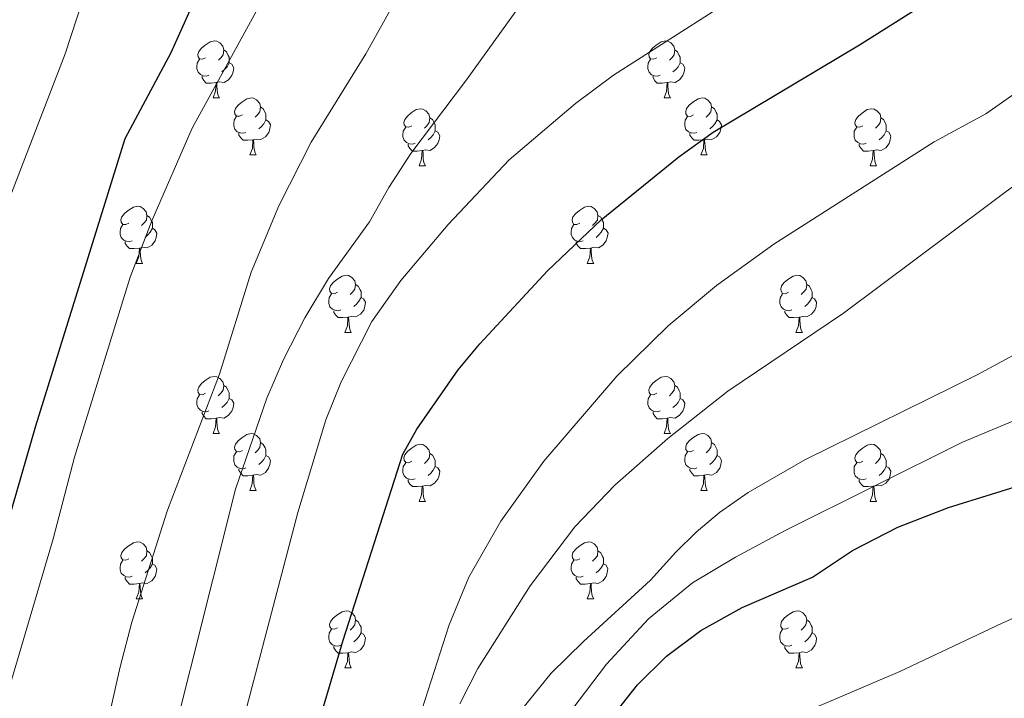
# Model space of a CAD drawing. Units: metres. Extents: x 541800 to 546274, y 4721225 to 4724223.
# Drawn here: x 543752 to 543926, y 4722006 to 4722125 of the extents above; entities that cross this region are included whole.
import ezdxf

# ---------------------------------------------------------------- set-up
doc = ezdxf.new("R2010")
doc.units = ezdxf.units.M
doc.header["$MEASUREMENT"] = 0
for name, color, linetype, lineweight in [('Level 36', 19, 'Continuous', 40), ('Level 4', 36, 'Continuous', 30), ('Level 5', 36, 'Continuous', 0)]:
    doc.layers.add(name, color=color, linetype=linetype, lineweight=lineweight)

msp = doc.modelspace()

# ---------------------------------------------------------------- linework, layer by layer
at = {"layer": 'Level 36', "color": 92, "linetype": 'Continuous', "lineweight": 0}
for points in [[(543785.06, 4722118.13), (543784.53, 4722117.86), (543784, 4722117.92), (543783.73, 4722118.29), (543783.68, 4722118.71), (543783.84, 4722119.23), (543784.32, 4722119.83), (543784.95, 4722120.36), (543785.85, 4722120.94), (543786.6, 4722121.1), (543787.02, 4722121.05), (543787.55, 4722120.73), (543788.08, 4722120.15), (543788.24, 4722119.51), (543788.13, 4722118.66), (543787.71, 4722118.13), (543787.29, 4722117.7)], [(543864.38, 4722118.12), (543863.85, 4722117.86), (543863.32, 4722117.91), (543863.06, 4722118.28), (543863, 4722118.71), (543863.16, 4722119.23), (543863.64, 4722119.82), (543864.28, 4722120.35), (543865.18, 4722120.94), (543865.92, 4722121.1), (543866.35, 4722121.04), (543866.88, 4722120.73), (543867.41, 4722120.14), (543867.57, 4722119.5), (543867.46, 4722118.65), (543867.03, 4722118.12), (543866.61, 4722117.7)], [(543788.24, 4722119.51), (543788.72, 4722119.19), (543789.03, 4722118.55), (543789.19, 4722118.23), (543789.19, 4722117.65), (543789.19, 4722117.23), (543788.82, 4722116.54), (543788.4, 4722116.06), (543787.92, 4722115.64)], [(543867.57, 4722119.5), (543868.04, 4722119.19), (543868.36, 4722118.55), (543868.52, 4722118.23), (543868.52, 4722117.65), (543868.52, 4722117.22), (543868.15, 4722116.53), (543867.73, 4722116.05), (543867.25, 4722115.63)], [(543785.64, 4722115.05), (543785.22, 4722114.89), (543784.63, 4722114.95), (543784.16, 4722115.16), (543783.73, 4722115.58), (543783.52, 4722116.17), (543783.52, 4722116.59), (543783.57, 4722117.17), (543784, 4722117.86)], [(543789.19, 4722117.23), (543789.65, 4722116.98), (543789.99, 4722116.36), (543789.88, 4722115.64), (543789.67, 4722115), (543789.09, 4722114.26), (543788.29, 4722113.78), (543787.44, 4722113.88), (543787.01, 4722113.75)], [(543864.97, 4722115.04), (543864.54, 4722114.88), (543863.96, 4722114.94), (543863.48, 4722115.15), (543863.06, 4722115.58), (543862.84, 4722116.16), (543862.84, 4722116.58), (543862.9, 4722117.17), (543863.32, 4722117.86)], [(543868.52, 4722117.22), (543868.97, 4722116.97), (543869.32, 4722116.36), (543869.21, 4722115.63), (543869, 4722114.99), (543868.41, 4722114.25), (543867.62, 4722113.77), (543866.77, 4722113.88), (543866.34, 4722113.75)], [(543786.9, 4722113.75), (543786.01, 4722113.67), (543785.17, 4722113.67), (543784.74, 4722114.1), (543784.42, 4722114.57), (543784.42, 4722114.89)], [(543786.36, 4722111.07), (543786.79, 4722112.23), (543786.9, 4722113.75), (543787.01, 4722113.75), (543787.05, 4722113.17), (543787.08, 4722112.48), (543787.15, 4722111.87), (543787.27, 4722111.47), (543787.48, 4722111.07)], [(543866.23, 4722113.75), (543865.34, 4722113.66), (543864.49, 4722113.66), (543864.07, 4722114.09), (543863.75, 4722114.57), (543863.75, 4722114.88)], [(543865.68, 4722111.06), (543866.12, 4722112.22), (543866.23, 4722113.75), (543866.34, 4722113.75), (543866.37, 4722113.16), (543866.41, 4722112.48), (543866.48, 4722111.86), (543866.59, 4722111.46), (543866.81, 4722111.06)], [(543786.36, 4722111.07), (543787.48, 4722111.07)], [(543791.53, 4722108.09), (543791, 4722107.83), (543790.47, 4722107.88), (543790.21, 4722108.25), (543790.15, 4722108.68), (543790.31, 4722109.2), (543790.79, 4722109.79), (543791.43, 4722110.32), (543792.33, 4722110.91), (543793.07, 4722111.07), (543793.5, 4722111.01), (543794.03, 4722110.7), (543794.56, 4722110.11), (543794.72, 4722109.47), (543794.61, 4722108.62), (543794.18, 4722108.09), (543793.76, 4722107.66)], [(543865.68, 4722111.06), (543866.81, 4722111.06)], [(543870.86, 4722108.09), (543870.33, 4722107.82), (543869.8, 4722107.88), (543869.53, 4722108.25), (543869.48, 4722108.67), (543869.64, 4722109.19), (543870.12, 4722109.79), (543870.75, 4722110.32), (543871.65, 4722110.9), (543872.4, 4722111.06), (543872.82, 4722111.01), (543873.35, 4722110.69), (543873.88, 4722110.11), (543874.04, 4722109.47), (543873.93, 4722108.62), (543873.51, 4722108.09), (543873.09, 4722107.66)], [(543794.72, 4722109.47), (543795.19, 4722109.16), (543795.51, 4722108.52), (543795.67, 4722108.2), (543795.67, 4722107.62), (543795.67, 4722107.19), (543795.3, 4722106.5), (543794.88, 4722106.02), (543794.4, 4722105.6)], [(543821.3, 4722106.18), (543820.77, 4722105.92), (543820.24, 4722105.98), (543819.98, 4722106.34), (543819.92, 4722106.77), (543820.08, 4722107.29), (543820.56, 4722107.88), (543821.2, 4722108.42), (543822.1, 4722109), (543822.84, 4722109.16), (543823.27, 4722109.1), (543823.8, 4722108.79), (543824.33, 4722108.2), (543824.49, 4722107.56), (543824.38, 4722106.72), (543823.95, 4722106.18), (543823.53, 4722105.76)], [(543874.04, 4722109.47), (543874.52, 4722109.15), (543874.83, 4722108.51), (543874.99, 4722108.19), (543874.99, 4722107.61), (543874.99, 4722107.19), (543874.62, 4722106.5), (543874.2, 4722106.02), (543873.72, 4722105.6)], [(543900.63, 4722106.18), (543900.1, 4722105.92), (543899.57, 4722105.97), (543899.3, 4722106.34), (543899.25, 4722106.77), (543899.41, 4722107.29), (543899.89, 4722107.88), (543900.52, 4722108.41), (543901.42, 4722109), (543902.17, 4722109.16), (543902.6, 4722109.1), (543903.12, 4722108.79), (543903.66, 4722108.2), (543903.82, 4722107.56), (543903.7, 4722106.71), (543903.28, 4722106.18), (543902.86, 4722105.76)], [(543792.12, 4722105.01), (543791.69, 4722104.85), (543791.11, 4722104.91), (543790.63, 4722105.12), (543790.21, 4722105.55), (543789.99, 4722106.13), (543789.99, 4722106.55), (543790.05, 4722107.14), (543790.47, 4722107.83)], [(543795.67, 4722107.19), (543796.12, 4722106.94), (543796.47, 4722106.32), (543796.36, 4722105.6), (543796.15, 4722104.96), (543795.56, 4722104.22), (543794.77, 4722103.74), (543793.92, 4722103.84), (543793.49, 4722103.72)], [(543824.49, 4722107.56), (543824.96, 4722107.25), (543825.28, 4722106.61), (543825.44, 4722106.29), (543825.44, 4722105.71), (543825.44, 4722105.28), (543825.07, 4722104.6), (543824.65, 4722104.12), (543824.17, 4722103.7)], [(543871.44, 4722105.01), (543871.02, 4722104.85), (543870.43, 4722104.91), (543869.96, 4722105.12), (543869.53, 4722105.54), (543869.32, 4722106.13), (543869.32, 4722106.55), (543869.37, 4722107.13), (543869.8, 4722107.82)], [(543874.99, 4722107.19), (543875.45, 4722106.94), (543875.79, 4722106.32), (543875.68, 4722105.6), (543875.47, 4722104.96), (543874.89, 4722104.22), (543874.09, 4722103.74), (543873.24, 4722103.84), (543872.81, 4722103.71)], [(543903.82, 4722107.56), (543904.29, 4722107.25), (543904.6, 4722106.61), (543904.76, 4722106.29), (543904.76, 4722105.71), (543904.76, 4722105.28), (543904.4, 4722104.59), (543903.98, 4722104.11), (543903.5, 4722103.69)], [(543793.38, 4722103.72), (543792.49, 4722103.63), (543791.64, 4722103.63), (543791.22, 4722104.06), (543790.9, 4722104.54), (543790.9, 4722104.85)], [(543821.89, 4722103.1), (543821.46, 4722102.94), (543820.88, 4722103), (543820.4, 4722103.22), (543819.98, 4722103.64), (543819.76, 4722104.22), (543819.76, 4722104.64), (543819.82, 4722105.23), (543820.24, 4722105.92)], [(543825.44, 4722105.28), (543825.89, 4722105.04), (543826.24, 4722104.42), (543826.13, 4722103.7), (543825.92, 4722103.06), (543825.33, 4722102.32), (543824.54, 4722101.84), (543823.69, 4722101.94), (543823.26, 4722101.81)], [(543872.7, 4722103.71), (543871.81, 4722103.63), (543870.97, 4722103.63), (543870.54, 4722104.06), (543870.22, 4722104.53), (543870.22, 4722104.85)], [(543901.22, 4722103.1), (543900.79, 4722102.94), (543900.2, 4722103), (543899.73, 4722103.21), (543899.3, 4722103.64), (543899.09, 4722104.22), (543899.09, 4722104.64), (543899.14, 4722105.23), (543899.57, 4722105.92)], [(543904.76, 4722105.28), (543905.22, 4722105.03), (543905.56, 4722104.42), (543905.46, 4722103.69), (543905.24, 4722103.05), (543904.66, 4722102.31), (543903.86, 4722101.83), (543903.02, 4722101.94), (543902.58, 4722101.81)], [(543792.83, 4722101.03), (543793.27, 4722102.19), (543793.38, 4722103.72), (543793.49, 4722103.72), (543793.52, 4722103.13), (543793.56, 4722102.44), (543793.63, 4722101.83), (543793.74, 4722101.43), (543793.96, 4722101.03)], [(543823.15, 4722101.81), (543822.26, 4722101.72), (543821.41, 4722101.72), (543820.99, 4722102.16), (543820.67, 4722102.63), (543820.67, 4722102.94)], [(543872.16, 4722101.03), (543872.59, 4722102.19), (543872.7, 4722103.71), (543872.81, 4722103.71), (543872.85, 4722103.13), (543872.88, 4722102.44), (543872.95, 4722101.83), (543873.07, 4722101.43), (543873.28, 4722101.03)], [(543902.48, 4722101.81), (543901.58, 4722101.72), (543900.74, 4722101.72), (543900.32, 4722102.15), (543900, 4722102.63), (543900, 4722102.94)], [(543822.6, 4722099.12), (543823.04, 4722100.28), (543823.15, 4722101.81), (543823.26, 4722101.81), (543823.29, 4722101.22), (543823.33, 4722100.54), (543823.4, 4722099.92), (543823.51, 4722099.52), (543823.73, 4722099.12)], [(543901.93, 4722099.12), (543902.36, 4722100.28), (543902.48, 4722101.81), (543902.58, 4722101.81), (543902.62, 4722101.22), (543902.66, 4722100.54), (543902.72, 4722099.92), (543902.84, 4722099.52), (543903.06, 4722099.12)], [(543792.83, 4722101.03), (543793.96, 4722101.03)], [(543872.16, 4722101.03), (543873.28, 4722101.03)], [(543822.6, 4722099.12), (543823.73, 4722099.12)], [(543901.93, 4722099.12), (543903.06, 4722099.12)], [(543771.55, 4722089.04), (543771.02, 4722088.78), (543770.49, 4722088.83), (543770.23, 4722089.2), (543770.17, 4722089.63), (543770.33, 4722090.15), (543770.81, 4722090.74), (543771.45, 4722091.27), (543772.35, 4722091.86), (543773.09, 4722092.02), (543773.52, 4722091.96), (543774.05, 4722091.65), (543774.58, 4722091.06), (543774.74, 4722090.42), (543774.63, 4722089.57), (543774.2, 4722089.04), (543773.78, 4722088.62)], [(543850.88, 4722089.04), (543850.35, 4722088.78), (543849.82, 4722088.83), (543849.56, 4722089.2), (543849.5, 4722089.63), (543849.66, 4722090.15), (543850.14, 4722090.74), (543850.78, 4722091.27), (543851.68, 4722091.86), (543852.42, 4722092.02), (543852.84, 4722091.96), (543853.38, 4722091.65), (543853.9, 4722091.06), (543854.06, 4722090.42), (543853.96, 4722089.57), (543853.53, 4722089.04), (543853.11, 4722088.62)], [(543774.74, 4722090.42), (543775.21, 4722090.11), (543775.53, 4722089.47), (543775.69, 4722089.15), (543775.69, 4722088.57), (543775.69, 4722088.14), (543775.32, 4722087.45), (543774.9, 4722086.97), (543774.42, 4722086.55)], [(543854.06, 4722090.42), (543854.54, 4722090.11), (543854.86, 4722089.47), (543855.02, 4722089.15), (543855.02, 4722088.57), (543855.02, 4722088.14), (543854.64, 4722087.45), (543854.22, 4722086.97), (543853.74, 4722086.55)], [(543772.14, 4722085.96), (543771.71, 4722085.8), (543771.13, 4722085.86), (543770.65, 4722086.07), (543770.23, 4722086.5), (543770.01, 4722087.08), (543770.01, 4722087.5), (543770.07, 4722088.09), (543770.49, 4722088.78)], [(543775.69, 4722088.14), (543776.14, 4722087.89), (543776.49, 4722087.28), (543776.38, 4722086.55), (543776.17, 4722085.91), (543775.58, 4722085.17), (543774.79, 4722084.69), (543773.94, 4722084.8), (543773.51, 4722084.67)], [(543851.46, 4722085.96), (543851.04, 4722085.8), (543850.46, 4722085.86), (543849.98, 4722086.07), (543849.56, 4722086.5), (543849.34, 4722087.08), (543849.34, 4722087.5), (543849.4, 4722088.09), (543849.82, 4722088.78)], [(543855.02, 4722088.14), (543855.47, 4722087.89), (543855.82, 4722087.28), (543855.7, 4722086.55), (543855.5, 4722085.91), (543854.91, 4722085.17), (543854.12, 4722084.69), (543853.26, 4722084.8), (543852.84, 4722084.67)], [(543773.4, 4722084.67), (543772.51, 4722084.58), (543771.66, 4722084.58), (543771.24, 4722085.01), (543770.92, 4722085.49), (543770.92, 4722085.8)], [(543852.72, 4722084.67), (543851.84, 4722084.58), (543850.99, 4722084.58), (543850.56, 4722085.01), (543850.24, 4722085.49), (543850.24, 4722085.8)], [(543772.85, 4722081.98), (543773.29, 4722083.14), (543773.4, 4722084.67), (543773.51, 4722084.67), (543773.54, 4722084.08), (543773.58, 4722083.4), (543773.65, 4722082.78), (543773.76, 4722082.38), (543773.98, 4722081.98)], [(543852.18, 4722081.98), (543852.62, 4722083.14), (543852.72, 4722084.67), (543852.84, 4722084.67), (543852.87, 4722084.08), (543852.9, 4722083.4), (543852.98, 4722082.78), (543853.09, 4722082.38), (543853.3, 4722081.98)], [(543772.85, 4722081.98), (543773.98, 4722081.98)], [(543852.18, 4722081.98), (543853.3, 4722081.98)], [(543808.24, 4722076.9), (543807.71, 4722076.64), (543807.18, 4722076.69), (543806.92, 4722077.06), (543806.86, 4722077.49), (543807.02, 4722078.01), (543807.5, 4722078.6), (543808.14, 4722079.13), (543809.04, 4722079.72), (543809.78, 4722079.88), (543810.21, 4722079.82), (543810.74, 4722079.51), (543811.27, 4722078.92), (543811.43, 4722078.28), (543811.32, 4722077.43), (543810.89, 4722076.9), (543810.47, 4722076.48)], [(543887.57, 4722076.9), (543887.04, 4722076.64), (543886.51, 4722076.69), (543886.25, 4722077.06), (543886.19, 4722077.48), (543886.35, 4722078), (543886.83, 4722078.6), (543887.47, 4722079.13), (543888.37, 4722079.72), (543889.11, 4722079.88), (543889.54, 4722079.82), (543890.07, 4722079.5), (543890.6, 4722078.92), (543890.76, 4722078.28), (543890.65, 4722077.43), (543890.22, 4722076.9), (543889.8, 4722076.48)], [(543811.43, 4722078.28), (543811.9, 4722077.97), (543812.22, 4722077.33), (543812.38, 4722077.01), (543812.38, 4722076.43), (543812.38, 4722076), (543812.01, 4722075.31), (543811.59, 4722074.83), (543811.11, 4722074.41)], [(543890.76, 4722078.28), (543891.23, 4722077.96), (543891.55, 4722077.32), (543891.71, 4722077), (543891.71, 4722076.42), (543891.71, 4722076), (543891.34, 4722075.31), (543890.92, 4722074.83), (543890.44, 4722074.41)], [(543808.83, 4722073.82), (543808.4, 4722073.66), (543807.82, 4722073.72), (543807.34, 4722073.93), (543806.92, 4722074.36), (543806.7, 4722074.94), (543806.7, 4722075.36), (543806.76, 4722075.95), (543807.18, 4722076.64)], [(543812.38, 4722076), (543812.83, 4722075.75), (543813.18, 4722075.14), (543813.07, 4722074.41), (543812.86, 4722073.77), (543812.27, 4722073.03), (543811.48, 4722072.55), (543810.63, 4722072.66), (543810.2, 4722072.53)], [(543888.16, 4722073.82), (543887.73, 4722073.66), (543887.15, 4722073.72), (543886.67, 4722073.93), (543886.25, 4722074.36), (543886.03, 4722074.94), (543886.03, 4722075.36), (543886.09, 4722075.94), (543886.51, 4722076.64)], [(543891.71, 4722076), (543892.16, 4722075.75), (543892.51, 4722075.14), (543892.4, 4722074.41), (543892.19, 4722073.77), (543891.6, 4722073.03), (543890.81, 4722072.55), (543889.96, 4722072.66), (543889.53, 4722072.52)], [(543810.09, 4722072.53), (543809.2, 4722072.44), (543808.35, 4722072.44), (543807.93, 4722072.87), (543807.61, 4722073.35), (543807.61, 4722073.66)], [(543889.42, 4722072.52), (543888.53, 4722072.44), (543887.68, 4722072.44), (543887.26, 4722072.87), (543886.94, 4722073.34), (543886.94, 4722073.66)], [(543809.54, 4722069.84), (543809.98, 4722071), (543810.09, 4722072.53), (543810.2, 4722072.53), (543810.23, 4722071.94), (543810.27, 4722071.26), (543810.34, 4722070.64), (543810.45, 4722070.24), (543810.67, 4722069.84)], [(543888.87, 4722069.84), (543889.31, 4722071), (543889.42, 4722072.52), (543889.53, 4722072.52), (543889.56, 4722071.94), (543889.6, 4722071.26), (543889.67, 4722070.64), (543889.78, 4722070.24), (543890, 4722069.84)], [(543809.54, 4722069.84), (543810.67, 4722069.84)], [(543888.87, 4722069.84), (543890, 4722069.84)], [(543785.06, 4722059.13), (543784.52, 4722058.87), (543784, 4722058.92), (543783.73, 4722059.29), (543783.68, 4722059.72), (543783.84, 4722060.24), (543784.32, 4722060.83), (543784.95, 4722061.36), (543785.85, 4722061.95), (543786.6, 4722062.11), (543787.02, 4722062.05), (543787.55, 4722061.74), (543788.08, 4722061.15), (543788.24, 4722060.51), (543788.13, 4722059.66), (543787.7, 4722059.13), (543787.28, 4722058.71)], [(543864.38, 4722059.13), (543863.85, 4722058.87), (543863.32, 4722058.92), (543863.06, 4722059.29), (543863, 4722059.72), (543863.16, 4722060.24), (543863.64, 4722060.83), (543864.28, 4722061.36), (543865.18, 4722061.95), (543865.92, 4722062.11), (543866.35, 4722062.05), (543866.88, 4722061.74), (543867.41, 4722061.15), (543867.57, 4722060.51), (543867.46, 4722059.66), (543867.03, 4722059.13), (543866.61, 4722058.71)], [(543788.24, 4722060.51), (543788.72, 4722060.2), (543789.03, 4722059.56), (543789.19, 4722059.24), (543789.19, 4722058.66), (543789.19, 4722058.23), (543788.82, 4722057.54), (543788.4, 4722057.06), (543787.92, 4722056.64)], [(543867.57, 4722060.51), (543868.04, 4722060.2), (543868.36, 4722059.56), (543868.52, 4722059.24), (543868.52, 4722058.66), (543868.52, 4722058.23), (543868.15, 4722057.54), (543867.73, 4722057.06), (543867.25, 4722056.64)], [(543785.64, 4722056.05), (543785.22, 4722055.89), (543784.63, 4722055.95), (543784.16, 4722056.16), (543783.73, 4722056.59), (543783.52, 4722057.17), (543783.52, 4722057.59), (543783.57, 4722058.18), (543784, 4722058.87)], [(543789.19, 4722058.23), (543789.64, 4722057.98), (543789.99, 4722057.37), (543789.88, 4722056.64), (543789.67, 4722056), (543789.08, 4722055.26), (543788.29, 4722054.78), (543787.44, 4722054.89), (543787.01, 4722054.76)], [(543864.97, 4722056.05), (543864.54, 4722055.89), (543863.96, 4722055.95), (543863.48, 4722056.16), (543863.06, 4722056.59), (543862.84, 4722057.17), (543862.84, 4722057.59), (543862.9, 4722058.18), (543863.32, 4722058.87)], [(543868.52, 4722058.23), (543868.97, 4722057.98), (543869.32, 4722057.37), (543869.21, 4722056.64), (543869, 4722056), (543868.41, 4722055.26), (543867.62, 4722054.78), (543866.77, 4722054.89), (543866.34, 4722054.76)], [(543786.9, 4722054.76), (543786.01, 4722054.67), (543785.16, 4722054.67), (543784.74, 4722055.1), (543784.42, 4722055.58), (543784.42, 4722055.89)], [(543786.36, 4722052.07), (543786.79, 4722053.23), (543786.9, 4722054.76), (543787.01, 4722054.76), (543787.04, 4722054.17), (543787.08, 4722053.49), (543787.15, 4722052.87), (543787.26, 4722052.47), (543787.48, 4722052.07)], [(543866.23, 4722054.76), (543865.34, 4722054.67), (543864.49, 4722054.67), (543864.07, 4722055.1), (543863.75, 4722055.58), (543863.75, 4722055.89)], [(543865.68, 4722052.07), (543866.12, 4722053.23), (543866.23, 4722054.76), (543866.34, 4722054.76), (543866.37, 4722054.17), (543866.41, 4722053.49), (543866.48, 4722052.87), (543866.59, 4722052.47), (543866.81, 4722052.07)], [(543786.36, 4722052.07), (543787.48, 4722052.07)], [(543791.53, 4722049.1), (543791, 4722048.83), (543790.47, 4722048.89), (543790.2, 4722049.26), (543790.15, 4722049.68), (543790.31, 4722050.2), (543790.79, 4722050.8), (543791.42, 4722051.33), (543792.32, 4722051.91), (543793.07, 4722052.07), (543793.5, 4722052.02), (543794.02, 4722051.7), (543794.56, 4722051.12), (543794.72, 4722050.48), (543794.6, 4722049.63), (543794.18, 4722049.1), (543793.76, 4722048.67)], [(543865.68, 4722052.07), (543866.81, 4722052.07)], [(543870.86, 4722049.1), (543870.33, 4722048.83), (543869.8, 4722048.89), (543869.53, 4722049.26), (543869.48, 4722049.68), (543869.64, 4722050.2), (543870.12, 4722050.8), (543870.75, 4722051.33), (543871.65, 4722051.91), (543872.4, 4722052.07), (543872.82, 4722052.02), (543873.35, 4722051.7), (543873.88, 4722051.12), (543874.04, 4722050.48), (543873.93, 4722049.63), (543873.51, 4722049.1), (543873.09, 4722048.67)], [(543794.72, 4722050.48), (543795.19, 4722050.16), (543795.5, 4722049.52), (543795.66, 4722049.2), (543795.66, 4722048.62), (543795.66, 4722048.2), (543795.3, 4722047.51), (543794.88, 4722047.03), (543794.4, 4722046.61)], [(543821.3, 4722047.19), (543820.77, 4722046.93), (543820.24, 4722046.98), (543819.98, 4722047.35), (543819.92, 4722047.78), (543820.08, 4722048.3), (543820.56, 4722048.89), (543821.2, 4722049.42), (543822.1, 4722050.01), (543822.84, 4722050.17), (543823.27, 4722050.11), (543823.8, 4722049.8), (543824.33, 4722049.21), (543824.49, 4722048.57), (543824.38, 4722047.72), (543823.95, 4722047.19), (543823.53, 4722046.77)], [(543874.04, 4722050.48), (543874.52, 4722050.16), (543874.83, 4722049.52), (543874.99, 4722049.2), (543874.99, 4722048.62), (543874.99, 4722048.2), (543874.62, 4722047.51), (543874.2, 4722047.03), (543873.72, 4722046.61)], [(543900.63, 4722047.19), (543900.1, 4722046.93), (543899.57, 4722046.98), (543899.3, 4722047.35), (543899.25, 4722047.78), (543899.41, 4722048.3), (543899.89, 4722048.89), (543900.52, 4722049.42), (543901.42, 4722050.01), (543902.17, 4722050.17), (543902.6, 4722050.11), (543903.12, 4722049.8), (543903.66, 4722049.21), (543903.82, 4722048.57), (543903.7, 4722047.72), (543903.28, 4722047.19), (543902.86, 4722046.77)], [(543792.12, 4722046.02), (543791.69, 4722045.86), (543791.1, 4722045.92), (543790.63, 4722046.13), (543790.2, 4722046.55), (543789.99, 4722047.14), (543789.99, 4722047.56), (543790.04, 4722048.14), (543790.47, 4722048.83)], [(543795.66, 4722048.2), (543796.12, 4722047.95), (543796.46, 4722047.33), (543796.36, 4722046.61), (543796.14, 4722045.97), (543795.56, 4722045.23), (543794.76, 4722044.75), (543793.92, 4722044.85), (543793.48, 4722044.72)], [(543824.49, 4722048.57), (543824.96, 4722048.26), (543825.28, 4722047.62), (543825.44, 4722047.3), (543825.44, 4722046.72), (543825.44, 4722046.29), (543825.07, 4722045.6), (543824.65, 4722045.12), (543824.17, 4722044.7)], [(543871.44, 4722046.02), (543871.02, 4722045.86), (543870.43, 4722045.92), (543869.96, 4722046.13), (543869.53, 4722046.55), (543869.32, 4722047.14), (543869.32, 4722047.56), (543869.37, 4722048.14), (543869.8, 4722048.83)], [(543874.99, 4722048.2), (543875.45, 4722047.95), (543875.79, 4722047.33), (543875.68, 4722046.61), (543875.47, 4722045.97), (543874.89, 4722045.23), (543874.09, 4722044.75), (543873.24, 4722044.85), (543872.81, 4722044.72)], [(543903.82, 4722048.57), (543904.29, 4722048.26), (543904.6, 4722047.62), (543904.76, 4722047.3), (543904.76, 4722046.72), (543904.76, 4722046.29), (543904.4, 4722045.6), (543903.98, 4722045.12), (543903.5, 4722044.7)], [(543793.38, 4722044.72), (543792.48, 4722044.64), (543791.64, 4722044.64), (543791.22, 4722045.07), (543790.9, 4722045.54), (543790.9, 4722045.86)], [(543821.89, 4722044.11), (543821.46, 4722043.95), (543820.88, 4722044.01), (543820.4, 4722044.22), (543819.98, 4722044.65), (543819.76, 4722045.23), (543819.76, 4722045.65), (543819.82, 4722046.24), (543820.24, 4722046.93)], [(543825.44, 4722046.29), (543825.89, 4722046.04), (543826.24, 4722045.43), (543826.13, 4722044.7), (543825.92, 4722044.06), (543825.33, 4722043.32), (543824.54, 4722042.84), (543823.69, 4722042.95), (543823.26, 4722042.82)], [(543872.7, 4722044.72), (543871.81, 4722044.64), (543870.97, 4722044.64), (543870.54, 4722045.07), (543870.22, 4722045.54), (543870.22, 4722045.86)], [(543901.22, 4722044.11), (543900.79, 4722043.95), (543900.2, 4722044.01), (543899.73, 4722044.22), (543899.3, 4722044.65), (543899.09, 4722045.23), (543899.09, 4722045.65), (543899.14, 4722046.24), (543899.57, 4722046.93)], [(543904.76, 4722046.29), (543905.22, 4722046.04), (543905.56, 4722045.42), (543905.46, 4722044.7), (543905.24, 4722044.06), (543904.66, 4722043.32), (543903.86, 4722042.84), (543903.02, 4722042.94), (543902.58, 4722042.82)], [(543792.83, 4722042.04), (543793.26, 4722043.2), (543793.38, 4722044.72), (543793.48, 4722044.72), (543793.52, 4722044.14), (543793.56, 4722043.45), (543793.62, 4722042.84), (543793.74, 4722042.44), (543793.96, 4722042.04)], [(543823.15, 4722042.82), (543822.26, 4722042.73), (543821.41, 4722042.73), (543820.99, 4722043.16), (543820.67, 4722043.64), (543820.67, 4722043.95)], [(543872.16, 4722042.04), (543872.59, 4722043.2), (543872.7, 4722044.72), (543872.81, 4722044.72), (543872.85, 4722044.14), (543872.88, 4722043.45), (543872.95, 4722042.84), (543873.07, 4722042.44), (543873.28, 4722042.04)], [(543902.48, 4722042.82), (543901.58, 4722042.73), (543900.74, 4722042.73), (543900.32, 4722043.16), (543900, 4722043.64), (543900, 4722043.95)], [(543822.6, 4722040.13), (543823.04, 4722041.29), (543823.15, 4722042.82), (543823.26, 4722042.82), (543823.29, 4722042.23), (543823.33, 4722041.55), (543823.4, 4722040.93), (543823.51, 4722040.53), (543823.73, 4722040.13)], [(543901.93, 4722040.13), (543902.36, 4722041.29), (543902.48, 4722042.82), (543902.58, 4722042.82), (543902.62, 4722042.23), (543902.66, 4722041.54), (543902.72, 4722040.93), (543902.84, 4722040.53), (543903.06, 4722040.13)], [(543792.83, 4722042.04), (543793.96, 4722042.04)], [(543872.16, 4722042.04), (543873.28, 4722042.04)], [(543822.6, 4722040.13), (543823.73, 4722040.13)], [(543901.93, 4722040.13), (543903.06, 4722040.13)], [(543771.55, 4722030.05), (543771.02, 4722029.79), (543770.49, 4722029.84), (543770.23, 4722030.21), (543770.17, 4722030.64), (543770.33, 4722031.16), (543770.81, 4722031.75), (543771.45, 4722032.28), (543772.35, 4722032.86), (543773.09, 4722033.02), (543773.52, 4722032.97), (543774.05, 4722032.66), (543774.58, 4722032.07), (543774.74, 4722031.43), (543774.63, 4722030.58), (543774.2, 4722030.05), (543773.78, 4722029.62)], [(543850.88, 4722030.05), (543850.35, 4722029.78), (543849.82, 4722029.84), (543849.55, 4722030.21), (543849.5, 4722030.63), (543849.66, 4722031.15), (543850.14, 4722031.75), (543850.77, 4722032.28), (543851.67, 4722032.86), (543852.42, 4722033.02), (543852.84, 4722032.97), (543853.37, 4722032.65), (543853.9, 4722032.07), (543854.06, 4722031.43), (543853.95, 4722030.58), (543853.53, 4722030.05), (543853.11, 4722029.62)], [(543774.74, 4722031.43), (543775.21, 4722031.12), (543775.53, 4722030.48), (543775.69, 4722030.16), (543775.69, 4722029.58), (543775.69, 4722029.15), (543775.32, 4722028.46), (543774.9, 4722027.98), (543774.42, 4722027.56)], [(543854.06, 4722031.43), (543854.54, 4722031.11), (543854.85, 4722030.47), (543855.01, 4722030.15), (543855.01, 4722029.57), (543855.01, 4722029.15), (543854.64, 4722028.46), (543854.22, 4722027.98), (543853.74, 4722027.56)], [(543772.14, 4722026.97), (543771.71, 4722026.81), (543771.13, 4722026.87), (543770.65, 4722027.08), (543770.23, 4722027.51), (543770.01, 4722028.09), (543770.01, 4722028.51), (543770.07, 4722029.1), (543770.49, 4722029.79)], [(543775.69, 4722029.15), (543776.14, 4722028.9), (543776.49, 4722028.28), (543776.38, 4722027.56), (543776.17, 4722026.92), (543775.58, 4722026.18), (543774.79, 4722025.7), (543773.94, 4722025.8), (543773.51, 4722025.68)], [(543851.46, 4722026.97), (543851.04, 4722026.81), (543850.45, 4722026.87), (543849.98, 4722027.08), (543849.55, 4722027.5), (543849.34, 4722028.09), (543849.34, 4722028.51), (543849.39, 4722029.09), (543849.82, 4722029.78)], [(543855.01, 4722029.15), (543855.47, 4722028.9), (543855.81, 4722028.28), (543855.7, 4722027.56), (543855.49, 4722026.92), (543854.91, 4722026.18), (543854.11, 4722025.7), (543853.26, 4722025.8), (543852.83, 4722025.67)], [(543773.4, 4722025.68), (543772.51, 4722025.59), (543771.66, 4722025.59), (543771.24, 4722026.02), (543770.92, 4722026.5), (543770.92, 4722026.81)], [(543852.72, 4722025.67), (543851.83, 4722025.59), (543850.99, 4722025.59), (543850.56, 4722026.02), (543850.24, 4722026.49), (543850.24, 4722026.81)], [(543772.85, 4722022.99), (543773.29, 4722024.15), (543773.4, 4722025.68), (543773.51, 4722025.68), (543773.54, 4722025.09), (543773.58, 4722024.4), (543773.65, 4722023.79), (543773.76, 4722023.39), (543773.98, 4722022.99)], [(543852.18, 4722022.99), (543852.61, 4722024.15), (543852.72, 4722025.67), (543852.83, 4722025.67), (543852.87, 4722025.09), (543852.9, 4722024.4), (543852.97, 4722023.79), (543853.09, 4722023.39), (543853.3, 4722022.99)], [(543772.85, 4722022.99), (543773.98, 4722022.99)], [(543852.18, 4722022.99), (543853.3, 4722022.99)], [(543808.24, 4722017.91), (543807.71, 4722017.64), (543807.18, 4722017.7), (543806.92, 4722018.07), (543806.86, 4722018.5), (543807.02, 4722019.02), (543807.5, 4722019.61), (543808.14, 4722020.14), (543809.04, 4722020.72), (543809.78, 4722020.88), (543810.21, 4722020.83), (543810.74, 4722020.52), (543811.27, 4722019.93), (543811.43, 4722019.29), (543811.32, 4722018.44), (543810.89, 4722017.91), (543810.47, 4722017.48)], [(543887.57, 4722017.91), (543887.04, 4722017.64), (543886.51, 4722017.7), (543886.24, 4722018.07), (543886.19, 4722018.49), (543886.35, 4722019.01), (543886.83, 4722019.61), (543887.46, 4722020.14), (543888.36, 4722020.72), (543889.11, 4722020.88), (543889.54, 4722020.83), (543890.06, 4722020.51), (543890.6, 4722019.93), (543890.76, 4722019.29), (543890.64, 4722018.44), (543890.22, 4722017.91), (543889.8, 4722017.48)], [(543811.43, 4722019.29), (543811.9, 4722018.97), (543812.22, 4722018.33), (543812.38, 4722018.01), (543812.38, 4722017.43), (543812.38, 4722017.01), (543812.01, 4722016.32), (543811.59, 4722015.84), (543811.11, 4722015.42)], [(543890.76, 4722019.29), (543891.23, 4722018.97), (543891.54, 4722018.33), (543891.7, 4722018.01), (543891.7, 4722017.43), (543891.7, 4722017.01), (543891.34, 4722016.32), (543890.92, 4722015.84), (543890.44, 4722015.42)], [(543808.83, 4722014.83), (543808.4, 4722014.67), (543807.82, 4722014.73), (543807.34, 4722014.94), (543806.92, 4722015.36), (543806.7, 4722015.95), (543806.7, 4722016.37), (543806.76, 4722016.96), (543807.18, 4722017.64)], [(543812.38, 4722017.01), (543812.83, 4722016.76), (543813.18, 4722016.14), (543813.07, 4722015.42), (543812.86, 4722014.78), (543812.27, 4722014.04), (543811.48, 4722013.56), (543810.63, 4722013.66), (543810.2, 4722013.53)], [(543888.16, 4722014.83), (543887.73, 4722014.67), (543887.14, 4722014.73), (543886.67, 4722014.94), (543886.24, 4722015.36), (543886.03, 4722015.95), (543886.03, 4722016.37), (543886.08, 4722016.95), (543886.51, 4722017.64)], [(543891.7, 4722017.01), (543892.16, 4722016.76), (543892.5, 4722016.14), (543892.4, 4722015.42), (543892.18, 4722014.78), (543891.6, 4722014.04), (543890.8, 4722013.56), (543889.96, 4722013.66), (543889.52, 4722013.53)], [(543810.09, 4722013.53), (543809.2, 4722013.45), (543808.35, 4722013.45), (543807.93, 4722013.88), (543807.61, 4722014.36), (543807.61, 4722014.67)], [(543889.42, 4722013.53), (543888.52, 4722013.45), (543887.68, 4722013.45), (543887.26, 4722013.88), (543886.94, 4722014.35), (543886.94, 4722014.67)], [(543809.54, 4722010.85), (543809.98, 4722012.01), (543810.09, 4722013.53), (543810.2, 4722013.53), (543810.23, 4722012.95), (543810.27, 4722012.26), (543810.34, 4722011.65), (543810.45, 4722011.25), (543810.67, 4722010.85)], [(543888.87, 4722010.85), (543889.3, 4722012.01), (543889.42, 4722013.53), (543889.52, 4722013.53), (543889.56, 4722012.95), (543889.6, 4722012.26), (543889.66, 4722011.65), (543889.78, 4722011.25), (543890, 4722010.85)], [(543809.54, 4722010.85), (543810.67, 4722010.85)], [(543888.87, 4722010.85), (543890, 4722010.85)]]:
    msp.add_lwpolyline(points, dxfattribs=at)
at = {"layer": 'Level 4', "color": 36, "linetype": 'Continuous', "lineweight": 30}
for points in [[(543845.96, 4722292.33, 825), (543839.04, 4722271.85, 825), (543833.68, 4722257.69, 825), (543830.76, 4722249.05, 825), (543825.64, 4722231.21, 825), (543819.84, 4722205.37, 825), (543818.04, 4722198.65, 825), (543815.44, 4722191.93, 825), (543814.44, 4722189.65, 825), (543808.48, 4722176.09, 825), (543803.36, 4722162.17, 825), (543800.724, 4722156.086, 825), (543797.043, 4722149.847, 825), (543786.4, 4722134.728, 825), (543783.359, 4722128.809, 825), (543778.917, 4722118.969, 825), (543770.845, 4722103.85, 825), (543755.117, 4722053.37, 825), (543750.205, 4722036.33, 825)], [(543785.15, 4721891.16, 850), (543785.56, 4721907.85, 850), (543787.36, 4721930.33, 850), (543789.96, 4721947.93, 850), (543791.72, 4721956.25, 850), (543794.92, 4721968.43, 850), (543799.44, 4721982.57, 850), (543809.27, 4722015.75, 850), (543819.75, 4722048.46, 850), (543822.19, 4722052.85, 850), (543829.47, 4722063.23, 850), (543833.28, 4722067.85, 850), (543845.16, 4722080.65, 850), (543854.64, 4722089.61, 850), (543868.28, 4722100.73, 850), (543874.32, 4722105.05, 850), (543900.06, 4722120.41, 850), (543923.04, 4722134.95, 850)], [(543856.637, 4722002.333, 875), (543860.998, 4722007.852, 875), (543866.119, 4722012.891, 875), (543872.12, 4722017.45, 875), (543879.401, 4722021.449, 875), (543891.763, 4722026.806, 875), (543898.804, 4722031.525, 875), (543906.795, 4722035.613, 875), (543915.716, 4722039.052, 875), (543930.838, 4722043.768, 875)]]:
    msp.add_polyline3d(points, dxfattribs=at)
at = {"layer": 'Level 5', "color": 36, "linetype": 'Continuous', "lineweight": 0}
for points in [[(543803.64, 4722103.29, 835), (543813.23, 4722118.83, 835), (543822.04, 4722134.65, 835), (543834.14, 4722155.17, 835), (543841.12, 4722172.57, 835), (543849.02, 4722189.97, 835), (543854.13, 4722199.67, 835), (543863.08, 4722214.09, 835), (543869.57, 4722222.68, 835), (543882.64, 4722235.61, 835), (543890.04, 4722244.06, 835), (543897.84, 4722254.65, 835), (543905.28, 4722265.93, 835), (543923.16, 4722289.29, 835)], [(543870.565, 4722278.248, 830), (543864.723, 4722270.119, 830), (543862.402, 4722265.689, 830), (543857.681, 4722254.49, 830), (543852.969, 4722242.11, 830), (543845.035, 4722218.65, 830), (543841.924, 4722212.731, 830), (543838.042, 4722200.731, 830), (543833.841, 4722190.971, 830), (543833.201, 4722189.821, 830), (543825.568, 4722176.282, 830), (543803.492, 4722143.695, 830), (543782.716, 4722105.767, 830), (543775.583, 4722089.438, 830)], [(543787.44, 4722198.25, 820), (543784.82, 4722189.37, 820), (543779.56, 4722174.17, 820), (543773.85, 4722160.09, 820), (543760.36, 4722118.81, 820), (543749.6, 4722090.97, 820)], [(543757.28, 4721878.9, 840), (543761.2, 4721907.69, 840), (543764.36, 4721926.81, 840), (543774.4, 4721978.97, 840), (543790.28, 4722042.25, 840), (543795.8, 4722058.25, 840), (543798.76, 4722065.05, 840), (543802.48, 4722072.41, 840), (543806.68, 4722079.29, 840), (543813.88, 4722089.29, 840), (543817.28, 4722095.29, 840), (543821.16, 4722101.29, 840), (543830.92, 4722114.247, 840), (543851.516, 4722142.894, 840)], [(543769.66, 4721903.13, 845), (543770.96, 4721910.77, 845), (543774.36, 4721925.77, 845), (543778.204, 4721945.448, 845), (543782.927, 4721962.958, 845), (543787, 4721983.928, 845), (543801.278, 4722038.168, 845), (543806.201, 4722054.488, 845), (543808.882, 4722061.128, 845), (543814.304, 4722071.748, 845), (543819.405, 4722078.967, 845), (543827.727, 4722088.816, 845), (543838.439, 4722100.174, 845), (543850.121, 4722110.092, 845), (543856.762, 4722115.051, 845), (543884.837, 4722133.045, 845)], [(543866.4, 4722071, 855), (543874.92, 4722078.09, 855), (543884.98, 4722085.38, 855), (543913.2, 4722103.37, 855), (543922.28, 4722108.25, 855), (543937.15, 4722118.71, 855), (543943.52, 4722124.01, 855), (543948.36, 4722128.57, 855)], [(543787.52, 4722062.49, 835), (543793.08, 4722080.41, 835), (543797.92, 4722092.09, 835), (543803.64, 4722103.29, 835)], [(543829.736, 4722004.539, 860), (543832.937, 4722010.749, 860), (543842.119, 4722025.288, 860), (543849.971, 4722035.667, 860), (543857.003, 4722042.966, 860), (543866.364, 4722051.184, 860), (543876.906, 4722059.532, 860), (543897.209, 4722073.208, 860), (543935.556, 4722101.871, 860)], [(543775.58, 4722089.44, 830), (543771.8, 4722079.53, 830), (543762, 4722047.93, 830), (543758.24, 4722033.53, 830), (543750.64, 4722007.72, 830)], [(543837, 4722036.65, 855), (543844.56, 4722047.21, 855), (543857.36, 4722062.17, 855), (543866.4, 4722071, 855)], [(543840.837, 4722003.787, 865), (543845.838, 4722009.926, 865), (543851.519, 4722015.525, 865), (543863.321, 4722026.253, 865), (543867.722, 4722031.212, 865), (543871.323, 4722034.692, 865), (543875.443, 4722038.171, 865), (543880.444, 4722041.69, 865), (543890.446, 4722047.408, 865), (543920.88, 4722062.412, 865), (543929.811, 4722067.31, 865)], [(543750.759, 4721918.412, 835), (543753.361, 4721932.013, 835), (543757.004, 4721954.333, 835), (543761.157, 4721974.574, 835), (543766.52, 4721995.454, 835), (543770.003, 4722011.054, 835), (543772.084, 4722018.894, 835), (543778.357, 4722038.604, 835), (543787.521, 4722062.493, 835)], [(543849.447, 4722003.475, 870), (543855.539, 4722011.514, 870), (543862.97, 4722019.473, 870), (543870.661, 4722025.801, 870), (543878.263, 4722030.35, 870), (543887.094, 4722035.098, 870), (543918.168, 4722050.522, 870), (543936.28, 4722058.088, 870)], [(543821.622, 4721902.415, 855), (543816.682, 4721904.946, 855), (543811.762, 4721908.407, 855), (543808.872, 4721912.488, 855), (543806.883, 4721918.009, 855), (543806.084, 4721923.61, 855), (543806.325, 4721934.17, 855), (543806.856, 4721939.14, 855), (543812.719, 4721963.691, 855), (543820.524, 4721992.891, 855), (543822.635, 4722002.011, 855), (543827.858, 4722018.421, 855), (543831.319, 4722026.811, 855), (543837.001, 4722036.65, 855)], [(543921.52, 4721967.69, 880), (543915.8, 4721965.45, 880), (543898.24, 4721962, 880), (543892.82, 4721961.47, 880), (543879.88, 4721961.53, 880), (543874.92, 4721962.1, 880), (543873.4, 4721962.41, 880), (543867.6, 4721964.97, 880), (543863.76, 4721968.12, 880), (543862.84, 4721969.21, 880), (543861.04, 4721973.05, 880), (543861.12, 4721977.45, 880), (543863.16, 4721982.01, 880), (543866.8, 4721986.57, 880), (543870.59, 4721989.84, 880), (543881.84, 4721998.09, 880), (543886.06, 4722000.78, 880), (543892.72, 4722004.07, 880), (543907.16, 4722010.22, 880), (543925.12, 4722018.73, 880), (543942.96, 4722026.73, 880)]]:
    msp.add_polyline3d(points, dxfattribs=at)

doc.saveas('drawing.dxf')
